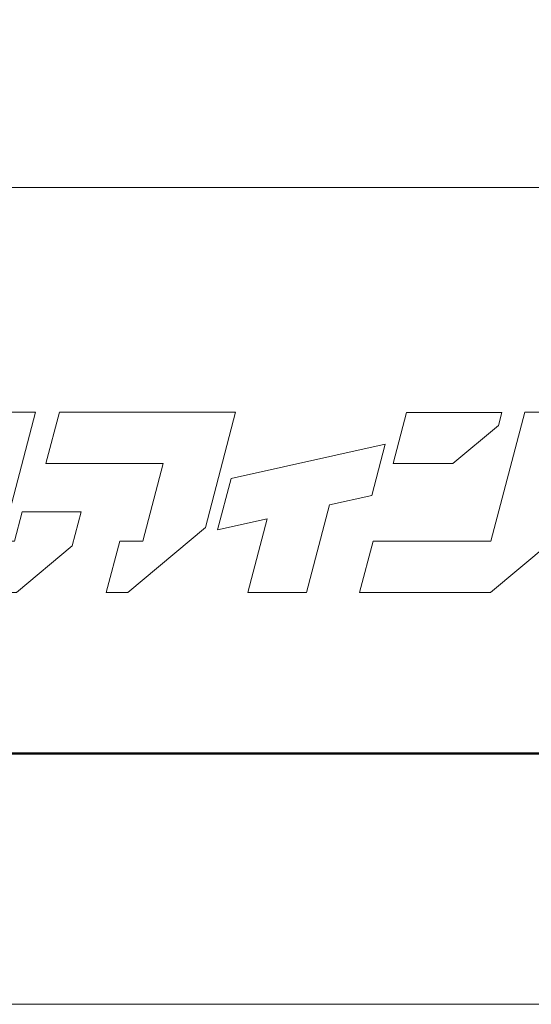
# Model space of a CAD drawing. Units: inches. Extents: x 0 to 36695, y -3187 to 630.
# Drawn here: x 83 to 124, y 0 to 80 of the extents above; entities that cross this region are included whole.
import ezdxf

# ---------------------------------------------------------------- set-up
doc = ezdxf.new("R2010")
doc.units = ezdxf.units.IN
doc.header["$MEASUREMENT"] = 0
doc.layers.get('DEFPOINTS').update_dxf_attribs({"lineweight": 9})
doc.layers.add('枠', color=7, linetype='Continuous', lineweight=20)
doc.layers.add('ﾚｲﾔｰ1', color=7, linetype='Continuous', lineweight=18)

# ---------------------------------------------------------------- blocks, each defined once
blk = doc.blocks.new('新社名')
at = {"layer": '枠', "lineweight": 15}
for points in [[(61.311, 16.409), (60.319, 16.409), (62.931, 26.369), (58.388, 26.369), (55.66, 15.969), (57.913, 12.447), (61.451, 12.447), (65.758, 16.045), (66.449, 18.677), (61.903, 18.677)], [(68.396, 12.45), (70.045, 12.45), (76.038, 17.457), (78.376, 26.369), (75.496, 26.369), (73.831, 26.369), (64.779, 26.369), (63.74, 22.409), (72.792, 22.409), (71.219, 16.412), (69.434, 16.412)], [(102.818, 17.19), (105.224, 26.369), (100.68, 26.369), (98.068, 16.409), (88.981, 16.409), (87.942, 12.447), (98.031, 12.447), (102.566, 16.237)], [(98.917, 26.359), (91.564, 26.359), (90.525, 22.401), (95.13, 22.401), (98.651, 25.34)], [(78.018, 21.252), (76.983, 17.292), (80.798, 18.144), (79.306, 12.45), (83.851, 12.45), (85.624, 19.221), (88.883, 19.948), (89.923, 23.907)]]:
    blk.add_lwpolyline(points, close=True, dxfattribs=at)
at = {"layer": 'ﾚｲﾔｰ1', "color": 7, "linetype": 'Continuous'}
blk.add_lwpolyline([(0, 0), (147.427, 0), (147.427, 43.723), (0, 43.723)], close=True, dxfattribs=at)

msp = doc.modelspace()

# ---------------------------------------------------------------- linework, layer by layer
at = {"layer": 'DEFPOINTS'}
msp.add_lwpolyline([(0, 0), (891, 0), (891, 630), (0, 630)], close=True, dxfattribs=at)
at = {"layer": '枠', "linetype": 'Continuous'}
msp.add_line((18.069, 66.086), (873.069, 66.086), dxfattribs=at)
at = {"layer": '枠', "linetype": 'Continuous', "lineweight": 50}
msp.add_line((18.069, 20.283), (873.069, 20.283), dxfattribs=at)

# ---------------------------------------------------------------- block references
at = {"xscale": 1.047589475664723, "yscale": 1.047589475664723, "zscale": 1.047589475664723}
msp.add_blockref('新社名', (18.069, 20.283), dxfattribs=at)

doc.saveas('drawing.dxf')
